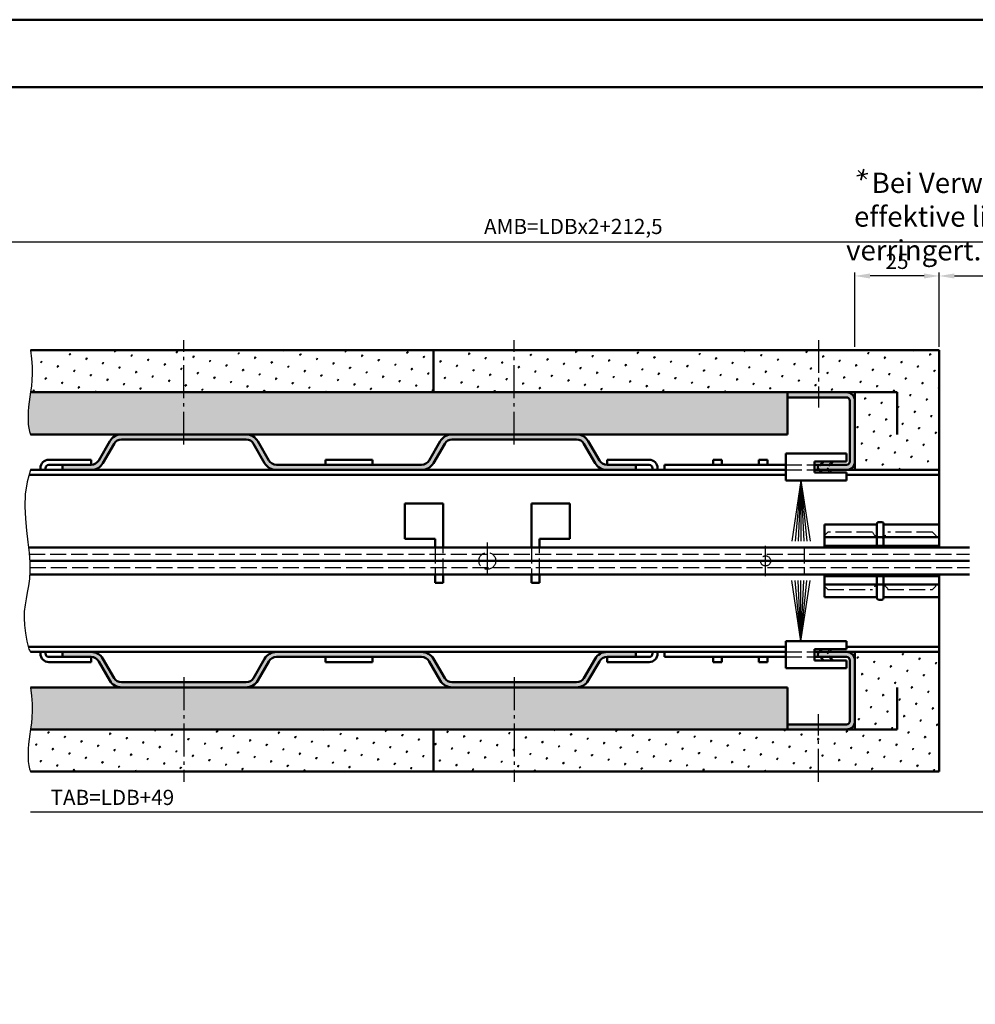
# Model space of a CAD drawing. Units: millimetres. Extents: x 0 to 1680, y -40 to 1188.
# Drawn here: x 1005 to 1289, y 896 to 1188 of the extents above; entities that cross this region are included whole.
import ezdxf

# ---------------------------------------------------------------- set-up
doc = ezdxf.new("R2010")
doc.units = ezdxf.units.MM
doc.linetypes.add('AM_DIN_F_W050', pattern=[6.25, 4.75, -1.5])
doc.linetypes.add('AM_DIN_G_W050', pattern=[13.75, 9.75, -1.5, 1, -1.5])
for name, color, linetype, lineweight in [('AM_0', 7, 'Continuous', 50), ('AM_3', 6, 'AM_DIN_F_W050', 25), ('AM_4', 3, 'Continuous', 25), ('AM_5', 3, 'Continuous', 25), ('AM_6', 2, 'Continuous', 35), ('AM_7', 4, 'AM_DIN_G_W050', 25), ('AM_8', 1, 'Continuous', 25), ('AM_BOR', 7, 'Continuous', 50)]:
    doc.layers.add(name, color=color, linetype=linetype, lineweight=lineweight)
doc.layers.add('AM_12', color=7, linetype='Continuous', lineweight=50, plot=False)
doc.styles.get("Standard").update_dxf_attribs({"font": 'isocp.shx'})
doc.dimstyles.new('AM_DIN$0', dxfattribs={"dimtxt": 4.5, "dimasz": 4.5, "dimexe": 1, "dimexo": 1, "dimgap": 1.5, "dimtad": 1, "dimdec": 1, "dimdsep": 46, "dimtxsty": 'Standard', "dimcen": 0, "dimclrd": 256, "dimclre": 256, "dimclrt": 2, "dimadec": 0, "dimazin": 2, "dimtp": 0.1, "dimtm": 0.1, "dimtfac": 0.71, "dimtdec": 1, "dimtmove": 0, "dimatfit": 3, "dimfxl": 0, "dimlwd": -1, "dimlwe": -1, "dimarcsym": 0})
pattern_1 = [(45, (0, 0), (-1.314800746303021, 4.906903194730683), [0.635, -4.445]), (135, (0.2245064030267289, 0.2245064030267288), (-4.906903194730682, 1.314800746303022), [0.3175, -8.48131809448]), (135, (0.2806330037834111, 0.2806330037834111), (-4.906903194730682, 1.314800746303022), [0.254, -8.54481809448]), (135, (0.1683798022700467, 0.1683798022700466), (-4.906903194730682, 1.314800746303022), [0.254, -8.54481809448]), (105, (0.3367596045400933, 0.3367596045400933), (-4.906903193699302, 1.314800750152187), [0.2032, -4.8768]), (165, (0.1122532015133644, 0.1122532015133644), (-3.592102447396282, -3.592102444578495), [0.2032, -4.8768])]

# ---------------------------------------------------------------- blocks, each defined once
blk = doc.blocks.new('DIN_A3_BOS')
at = {"layer": 'AM_12'}
blk.add_lwpolyline([(0, 0), (420, 0), (420, 297), (0, 297)], close=True, dxfattribs=at)
at = {"layer": 'AM_BOR'}
blk.add_lwpolyline([(20, 10), (410, 10), (410, 287), (20, 287)], close=True, dxfattribs=at)
blk = doc.blocks.new('*D64')
at = {"layer": 'AM_5', "linetype": 'ByBlock'}
for p, q in [((1253.000000000005, 1091.000000000002), (1253.000000000005, 1113.000000000002)), ((1278.000000000005, 1091.000000000002), (1278.000000000005, 1113.000000000002)), ((1273.500000000005, 1112.000000000002), (1257.500000000005, 1112.000000000002))]:
    blk.add_line(p, q, dxfattribs=at)
at = {"layer": 'AM_5'}
for points in [[(1257.500000000005, 1112.750000000002), (1257.500000000005, 1111.250000000002), (1253.000000000005, 1112.000000000002)], [(1273.500000000005, 1112.750000000002), (1273.500000000005, 1111.250000000002), (1278.000000000005, 1112.000000000002)]]:
    blk.add_solid(points, dxfattribs=at)
at = {"layer": 'Defpoints', "color": 0}
for p in [(1253.000000000005, 1112.000000000002), (1253.000000000005, 1090.000000000002), (1278.000000000005, 1090.000000000002)]:
    blk.add_point(p, dxfattribs=at)
at = {"layer": 'AM_5', "color": 2, "insert": (1265.500000000005, 1115.750442913388), "char_height": 4.5, "attachment_point": 5}
blk.add_mtext('25', dxfattribs=at)
blk = doc.blocks.new('*D65')
at = {"layer": 'AM_5', "linetype": 'ByBlock'}
for p, q in [((1278.000000000005, 1091.000000000002), (1278.000000000005, 1113.000000000002)), ((1344.5, 1091.000000000002), (1344.5, 1113.000000000002)), ((1282.500000000005, 1112.000000000002), (1340, 1112.000000000002))]:
    blk.add_line(p, q, dxfattribs=at)
at = {"layer": 'AM_5'}
for points in [[(1282.500000000005, 1112.750000000002), (1282.500000000005, 1111.250000000002), (1278.000000000005, 1112.000000000002)], [(1340, 1112.750000000002), (1340, 1111.250000000002), (1344.5, 1112.000000000002)]]:
    blk.add_solid(points, dxfattribs=at)
at = {"layer": 'Defpoints', "color": 0}
for p in [(1344.5, 1112.000000000002), (1278.000000000005, 1090.000000000002), (1344.5, 1090.000000000002)]:
    blk.add_point(p, dxfattribs=at)
at = {"layer": 'AM_5', "color": 2, "insert": (1311.250000000003, 1115.78129464172), "char_height": 4.5, "attachment_point": 5}
blk.add_mtext('LDB', dxfattribs=at)
blk = doc.blocks.new('*D30')
at = {"layer": 'AM_5', "linetype": 'ByBlock'}
for p, q in [((969.5, 1091.000000000002), (969.5, 1123.000000000001)), ((1365, 1122.000000000001), (974, 1122.000000000001)), ((1369.5, 1091.000000000002), (1369.5, 1123.000000000001))]:
    blk.add_line(p, q, dxfattribs=at)
at = {"layer": 'AM_5'}
for points in [[(974, 1122.750000000001), (974, 1121.250000000001), (969.5, 1122.000000000001)], [(1365, 1122.750000000001), (1365, 1121.250000000001), (1369.5, 1122.000000000001)]]:
    blk.add_solid(points, dxfattribs=at)
at = {"layer": 'Defpoints', "color": 0}
for p in [(969.5, 1122.000000000001), (969.5, 1090.000000000002), (1369.5, 1090.000000000002)]:
    blk.add_point(p, dxfattribs=at)
at = {"layer": 'AM_5', "color": 2, "insert": (1169.5, 1126.10314732086), "char_height": 4.5, "attachment_point": 5}
blk.add_mtext('AMB=LDBx2+212,5', dxfattribs=at)
blk = doc.blocks.new('*D84')
at = {"layer": 'AM_5', "linetype": 'ByBlock'}
for p, q in [((1302.000000000005, 964.0000000000032), (1302.000000000005, 952.0000000000032)), ((1297.500000000005, 953.0000000000032), (1008.500000000001, 953.0000000000032))]:
    blk.add_line(p, q, dxfattribs=at)
at = {"layer": 'AM_5'}
blk.add_solid([(1297.500000000005, 953.7500000000032), (1297.500000000005, 952.2500000000032), (1302.000000000005, 953.0000000000032)], dxfattribs=at)
at = {"layer": 'Defpoints', "color": 0}
for p in [(1008.500000000001, 965.0000000000023), (1302.000000000005, 965.0000000000032), (1302.000000000005, 953.0000000000032)]:
    blk.add_point(p, dxfattribs=at)
at = {"layer": 'AM_5', "color": 2, "insert": (1032.811085327755, 956.7812946417215), "char_height": 4.5, "attachment_point": 5}
blk.add_mtext('TAB=LDB+49', dxfattribs=at)
blk = doc.blocks.new('_None')

msp = doc.modelspace()

# ---------------------------------------------------------------- hatches: boundary and pattern name
at = {"layer": 'AM_8'}
h = msp.add_hatch(dxfattribs=at)
h.set_pattern_fill('SWAMP', color=256, scale=0.2, angle=45, style=0)
h.set_pattern_definition(pattern_1)
h.paths.add_polyline_path([(1008.839616121017, 1087.44159917059), (1009.007358086948, 1085.124728429499), (1009.034421876315, 1083.019720299065), (1008.952003467632, 1081.096907301624), (1008.79129883942, 1079.326621959511), (1008.583503970194, 1077.679196795063), (1008.557713506791, 1077.500000000002), (1128.000000000005, 1077.500000000002), (1128.000000000005, 1090.000000000002), (1008.500000000002, 1090.000000000002)])
h = msp.add_hatch(dxfattribs=at)
h.set_pattern_fill('SWAMP', color=256, scale=0.2, angle=45, style=0)
h.set_pattern_definition(pattern_1)
h.paths.add_polyline_path([(1253.000000000005, 1054.500000000002), (1278.000000000005, 1054.500000000002), (1278.000000000005, 1090.000000000002), (1128.000000000005, 1090.000000000002), (1128.000000000005, 1077.500000000002), (1253.000000000005, 1077.500000000002)])
h = msp.add_hatch(dxfattribs=at)
h.set_pattern_fill('SWAMP', color=256, scale=0.2, angle=45, style=0)
h.set_pattern_definition(pattern_1)
h.paths.add_polyline_path([(1008.359814838472, 1076.124964330616), (1008.151427422773, 1074.634257088505), (1007.985087101425, 1073.184369681231), (1007.869736852007, 1071.780445081949), (1007.809869051913, 1070.43458835398), (1007.809976078534, 1069.158904560642), (1007.874550309261, 1067.965498765256), (1008.008084121487, 1066.86647603114), (1008.215069892603, 1065.873941421616), (1008.500000000002, 1065.000000000002), (1035.517519629921, 1065.000000000007), (1072.48248037009, 1065.000000000005), (1170.482480370089, 1065.000000000007), (1233.000000000005, 1065.000000000002), (1233.000000000005, 1077.500000000002), (1008.557713506791, 1077.500000000002)])
h = msp.add_hatch(color=256, dxfattribs=at)
edge = h.paths.add_edge_path()
edge.add_line((1242.000000000005, 1054.500000000002), (1250.500000000005, 1054.500000000002))
edge.add_arc((1250.500000000005, 1057.000000000002), 2.5, 270, 360)
edge.add_line((1253.000000000005, 1057.000000000002), (1253.000000000005, 1075.000000000002))
edge.add_arc((1250.500000000005, 1075.000000000002), 2.5, 0, 90)
edge.add_line((1250.500000000005, 1077.500000000002), (1233.000000000005, 1077.500000000002))
edge.add_line((1233.000000000005, 1077.500000000002), (1233.000000000005, 1076.000000000002))
edge.add_line((1233.000000000005, 1076.000000000002), (1250.500000000005, 1076.000000000002))
edge.add_arc((1250.500000000005, 1075.000000000002), 1, 0, 90, ccw=False)
edge.add_line((1251.500000000005, 1075.000000000002), (1251.500000000005, 1057.000000000002))
edge.add_arc((1250.500000000005, 1057.000000000002), 1, -90, 0, ccw=False)
edge.add_line((1250.500000000005, 1056.000000000002), (1242.000000000005, 1056.000000000002))
edge.add_line((1242.000000000005, 1056.000000000002), (1242.000000000005, 1054.500000000002))
h = msp.add_hatch(color=256, dxfattribs=at)
edge = h.paths.add_edge_path()
edge.add_arc((1124.56859045748, 1058.500000000004), 4, 269.9999999999996, 329.9999999999999)
edge.add_line((1128.032692072618, 1056.500000000004), (1131.352456120459, 1062.250000000004))
edge.add_arc((1133.51751962992, 1061.000000000005), 2.499999999999984, 90.00000000000449, 149.9999999999998, ccw=False)
edge.add_line((1133.51751962992, 1063.500000000005), (1170.482480370089, 1063.500000000007))
edge.add_arc((1170.482480370089, 1061.000000000007), 2.5, 30.000000000000625, 90.00000000000517, ccw=False)
edge.add_line((1172.64754387955, 1062.250000000007), (1175.967307927392, 1056.500000000004))
edge.add_arc((1179.43140954253, 1058.500000000004), 3.999999999999984, 210.0000000000001, 270)
edge.add_line((1179.43140954253, 1054.500000000004), (1188.000000000005, 1054.500000000003))
edge.add_line((1188.000000000005, 1054.500000000003), (1188.000000000005, 1056.000000000003))
edge.add_line((1188.000000000005, 1056.000000000003), (1179.489144569449, 1056.000000000004))
edge.add_arc((1179.489144569449, 1058.600000000004), 2.600000000000136, 210.0000000000038, 269.9999999999975, ccw=False)
edge.add_line((1177.237478519609, 1057.300000000004), (1173.946581985227, 1063.000000000007))
edge.add_arc((1170.482480370089, 1061.000000000007), 3.999999999999984, 30.00000000000014, 90.00000000000325)
edge.add_line((1170.482480370089, 1065.000000000007), (1133.51751962992, 1065.000000000005))
edge.add_arc((1133.51751962992, 1061.000000000005), 4, 89.99999999999959, 149.9999999999999)
edge.add_line((1130.053418014782, 1063.000000000005), (1126.762521480401, 1057.300000000004))
edge.add_arc((1124.510855430562, 1058.600000000004), 2.600000000000043, 270.0000000000019, 329.9999999999959, ccw=False)
edge.add_line((1124.510855430562, 1056.000000000004), (1081.489144569449, 1056))
edge.add_arc((1081.489144569452, 1058.600000000002), 2.600000000001728, 209.9999999999365, 269.99999999993173, ccw=False)
edge.add_line((1079.23747851961, 1057.300000000004), (1075.946581985228, 1063.000000000005))
edge.add_arc((1072.48248037009, 1061.000000000005), 4.000000000000008, 29.99999999999994, 89.99999999999959)
edge.add_line((1072.48248037009, 1065.000000000005), (1035.517519629921, 1065.000000000007))
edge.add_arc((1035.517519629921, 1061.000000000007), 4, 89.99999999999959, 149.9999999999999)
edge.add_line((1032.053418014783, 1063.000000000007), (1028.762521480401, 1057.300000000004))
edge.add_arc((1026.510855430562, 1058.600000000004), 2.600000000000043, 270.0000000000032, 329.9999999999959, ccw=False)
edge.add_line((1026.510855430562, 1056.000000000004), (1018.000000000005, 1056.000000000003))
edge.add_line((1018.000000000005, 1056.000000000003), (1018.000000000005, 1054.500000000003))
edge.add_line((1018.000000000005, 1054.500000000003), (1026.56859045748, 1054.500000000004))
edge.add_arc((1026.56859045748, 1058.500000000004), 4, 270, 330.0000000000001)
edge.add_line((1030.032692072618, 1056.500000000004), (1033.35245612046, 1062.250000000007))
edge.add_arc((1035.517519629921, 1061.000000000007), 2.500000000000008, 89.99999999999608, 150.0000000000001, ccw=False)
edge.add_line((1035.517519629921, 1063.500000000007), (1072.482480370091, 1063.500000000005))
edge.add_arc((1072.48248037009, 1061.000000000005), 2.5, 29.999999999999886, 89.99999999999608, ccw=False)
edge.add_line((1074.647543879551, 1062.250000000005), (1077.967307927392, 1056.500000000004))
edge.add_arc((1081.43140954253, 1058.500000000004), 4.000000000000008, 209.9999999999999, 270)
edge.add_line((1081.43140954253, 1054.500000000004), (1104.656787881122, 1054.500000000002))
edge.add_line((1104.656787881122, 1054.500000000002), (1124.56859045748, 1054.500000000004))
h = msp.add_hatch(color=256, dxfattribs=at)
edge = h.paths.add_edge_path()
edge.add_arc((1124.56859045748, 996.5), 4, 30.000000000000114, 90.0000000000004, ccw=False)
edge.add_line((1128.032692072618, 998.5), (1131.352456120459, 992.7499999999993))
edge.add_arc((1133.51751962992, 993.9999999999995), 2.499999999999984, 210.0000000000002, 269.9999999999955)
edge.add_line((1133.51751962992, 991.4999999999995), (1170.482480370089, 991.4999999999973))
edge.add_arc((1170.482480370089, 993.9999999999973), 2.5, 269.9999999999948, 329.9999999999994)
edge.add_line((1172.64754387955, 992.7499999999973), (1175.967307927392, 998.5000000000002))
edge.add_arc((1179.43140954253, 996.5), 3.999999999999984, 90, 149.9999999999999, ccw=False)
edge.add_line((1179.43140954253, 1000.5), (1188.000000000005, 1000.500000000001))
edge.add_line((1188.000000000005, 1000.500000000001), (1188.000000000005, 999.0000000000009))
edge.add_line((1188.000000000005, 999.0000000000009), (1179.489144569449, 999.0000000000002))
edge.add_arc((1179.489144569449, 996.4000000000001), 2.600000000000136, 90.0000000000025, 149.9999999999962)
edge.add_line((1177.237478519609, 997.7000000000003), (1173.946581985227, 991.9999999999973))
edge.add_arc((1170.482480370089, 993.9999999999973), 3.999999999999984, 269.99999999999676, 329.9999999999999, ccw=False)
edge.add_line((1170.482480370089, 989.9999999999973), (1133.51751962992, 989.9999999999995))
edge.add_arc((1133.51751962992, 993.9999999999995), 4, 210.0000000000001, 270.0000000000004, ccw=False)
edge.add_line((1130.053418014782, 991.9999999999995), (1126.762521480401, 997.7000000000003))
edge.add_arc((1124.510855430562, 996.4000000000001), 2.600000000000043, 30.00000000000409, 89.99999999999812)
edge.add_line((1124.510855430562, 999), (1081.489144569449, 999.0000000000034))
edge.add_arc((1081.489144569452, 996.4000000000019), 2.600000000001728, 90.00000000006828, 150.0000000000635)
edge.add_line((1079.23747851961, 997.7000000000003), (1075.946581985228, 991.9999999999995))
edge.add_arc((1072.48248037009, 993.9999999999995), 4.000000000000008, 270.0000000000004, 330.00000000000006, ccw=False)
edge.add_line((1072.48248037009, 989.9999999999995), (1035.517519629921, 989.9999999999973))
edge.add_arc((1035.517519629921, 993.9999999999973), 4, 210.0000000000001, 270.0000000000004, ccw=False)
edge.add_line((1032.053418014783, 991.9999999999973), (1028.762521480401, 997.7000000000003))
edge.add_arc((1026.510855430562, 996.4000000000001), 2.600000000000043, 30.00000000000409, 89.99999999999683)
edge.add_line((1026.510855430562, 999), (1018.000000000005, 999.0000000000007))
edge.add_line((1018.000000000005, 999.0000000000009), (1018.000000000005, 1000.500000000001))
edge.add_line((1018.000000000005, 1000.500000000001), (1026.56859045748, 1000.5))
edge.add_arc((1026.56859045748, 996.5), 4, 29.999999999999886, 90, ccw=False)
edge.add_line((1030.032692072618, 998.5), (1033.35245612046, 992.749999999997))
edge.add_arc((1035.517519629921, 993.9999999999973), 2.500000000000008, 209.9999999999999, 270.0000000000039)
edge.add_line((1035.517519629921, 991.4999999999973), (1072.482480370091, 991.4999999999995))
edge.add_arc((1072.48248037009, 993.9999999999995), 2.5, 270.0000000000039, 330.0000000000001)
edge.add_line((1074.647543879551, 992.7499999999995), (1077.967307927392, 998.5000000000002))
edge.add_arc((1081.43140954253, 996.5), 4.000000000000008, 90, 150.0000000000001, ccw=False)
edge.add_line((1081.43140954253, 1000.5), (1104.656787881122, 1000.500000000002))
edge.add_line((1104.656787881122, 1000.500000000002), (1124.56859045748, 1000.5))
h = msp.add_hatch(dxfattribs=at)
h.set_pattern_fill('SWAMP', color=256, scale=0.2, angle=45, style=0)
h.set_pattern_definition(pattern_1)
h.paths.add_polyline_path([(1128.000000000005, 977.5000000000018), (1128.000000000005, 965.0000000000018), (1278.000000000005, 965.0000000000018), (1278.000000000005, 1000.500000000002), (1253.000000000005, 1000.500000000002), (1253.000000000005, 977.5000000000018)])
h = msp.add_hatch(color=256, dxfattribs=at)
edge = h.paths.add_edge_path()
edge.add_line((1250.500000000005, 979.0000000000018), (1233.000000000005, 979.0000000000018))
edge.add_line((1233.000000000005, 979.0000000000018), (1233.000000000005, 977.5000000000018))
edge.add_line((1233.000000000005, 977.5000000000018), (1250.500000000005, 977.5000000000018))
edge.add_arc((1250.500000000005, 980.0000000000018), 2.5, 270, 360)
edge.add_line((1253.000000000005, 980.0000000000018), (1253.000000000005, 998.0000000000018))
edge.add_arc((1250.500000000005, 998.0000000000018), 2.5, 0, 90)
edge.add_line((1250.500000000005, 1000.500000000002), (1242.000000000005, 1000.500000000002))
edge.add_line((1242.000000000005, 1000.500000000002), (1242.000000000005, 999.000000000002))
edge.add_line((1242.000000000005, 999.0000000000018), (1250.500000000005, 999.0000000000018))
edge.add_arc((1250.500000000005, 998.0000000000018), 1, 0, 90, ccw=False)
edge.add_line((1251.500000000005, 998.0000000000018), (1251.500000000005, 980.0000000000018))
edge.add_arc((1250.500000000005, 980.0000000000018), 1, -90, 0, ccw=False)
h = msp.add_hatch(dxfattribs=at)
h.set_pattern_fill('SWAMP', color=256, scale=0.2, angle=45, style=0)
h.set_pattern_definition(pattern_1)
h.paths.add_polyline_path([(1008.839616121017, 987.44159917059), (1009.007358086948, 985.1247284294991), (1009.034421876315, 983.0197202990648), (1008.952003467632, 981.0969073016236), (1008.79129883942, 979.3266219595107), (1008.583503970194, 977.6791967950626), (1008.557713506791, 977.5000000000018), (1233.000000000005, 977.5000000000018), (1233.000000000005, 990.0000000000018), (1008.500000000002, 990.0000000000018)])
h = msp.add_hatch(dxfattribs=at)
h.set_pattern_fill('SWAMP', color=256, scale=0.2, angle=45, style=0)
h.set_pattern_definition(pattern_1)
h.paths.add_polyline_path([(1008.359814838472, 976.1249643306155), (1008.151427422773, 974.6342570885049), (1007.985087101425, 973.1843696812311), (1007.869736852007, 971.7804450819494), (1007.809869051913, 970.43458835398), (1007.809976078534, 969.158904560642), (1007.874550309261, 967.9654987652557), (1008.008084121487, 966.8664760311403), (1008.215069892603, 965.8739414216161), (1008.500000000002, 965.0000000000023), (1128.000000000005, 965.000000000002), (1128.000000000005, 977.5000000000018), (1008.557713506791, 977.5000000000018)])

# ---------------------------------------------------------------- linework, layer by layer
at = {"layer": 'AM_0'}
for p, q in [((1278.000000000005, 1090.000000000002), (1008.500000000002, 1090.000000000002)), ((1128.000000000005, 1090.000000000002), (1128.000000000005, 1077.500000000002)), ((1278.000000000005, 1031.500000000002), (1278.000000000005, 1090.000000000002)), ((1265.500000000005, 1077.500000000002), (1008.557713506791, 1077.500000000002)), ((1233.000000000005, 1077.500000000002), (1233.000000000005, 1065.000000000002)), ((1253.000000000005, 1054.500000000002), (1253.000000000005, 1077.500000000002)), ((1265.500000000005, 1077.500000000002), (1265.500000000006, 1065.000000000002)), ((1233.000000000005, 1076.000000000002), (1250.500000000005, 1076.000000000002)), ((1251.500000000005, 1075.000000000002), (1251.500000000005, 1057.000000000002)), ((1233.000000000005, 1065.000000000002), (1008.500000000002, 1065.000000000002)), ((1028.762521480401, 1057.300000000004), (1032.053418014783, 1063.000000000007)), ((1072.48248037009, 1063.500000000005), (1035.517519629921, 1063.500000000007)), ((1079.23747851961, 1057.300000000004), (1075.946581985228, 1063.000000000005)), ((1126.762521480401, 1057.300000000004), (1130.053418014782, 1063.000000000005)), ((1133.51751962992, 1063.500000000005), (1170.482480370089, 1063.500000000007)), ((1177.237478519609, 1057.300000000004), (1173.946581985227, 1063.000000000007)), ((1030.032692072618, 1056.500000000004), (1033.35245612046, 1062.250000000007)), ((1077.967307927393, 1056.500000000004), (1074.647543879551, 1062.250000000005)), ((1128.032692072618, 1056.500000000004), (1131.352456120459, 1062.250000000005)), ((1175.967307927393, 1056.500000000004), (1172.64754387955, 1062.250000000007)), ((1014.000000000005, 1057.500000000004), (1026.500000000005, 1057.500000000004)), ((1026.500000000005, 1057.500000000004), (1026.500000000005, 1056.000000000004)), ((1096.000000000005, 1057.500000000002), (1096.000000000005, 1056.000000000002)), ((1096.000000000005, 1057.500000000002), (1110.000000000005, 1057.500000000002)), ((1110.000000000005, 1057.500000000002), (1110.000000000005, 1056.000000000002)), ((1192.000000000005, 1057.500000000004), (1179.500000000005, 1057.500000000004)), ((1179.500000000005, 1057.500000000004), (1179.500000000005, 1056.000000000004)), ((1211.000000000006, 1056.000000000002), (1211.000000000006, 1057.500000000002)), ((1211.000000000006, 1057.500000000002), (1213.534487284046, 1057.500000000002)), ((1213.534487284046, 1057.500000000002), (1213.534487284046, 1056.000000000002)), ((1224.534487284046, 1056.000000000002), (1224.534487284046, 1057.500000000002)), ((1224.534487284046, 1057.500000000002), (1227.068974568086, 1057.500000000002)), ((1227.068974568086, 1057.500000000002), (1227.068974568086, 1056.000000000002)), ((1250.508670090636, 1059.350000000002), (1232.508670090636, 1059.350000000002)), ((1232.508670090636, 1059.350000000002), (1232.508670090636, 1051.350000000002)), ((1250.508670090636, 1059.350000000002), (1250.508670090636, 1057.000000000002)), ((1008.500000000002, 1054.500000000002), (1232.508670090636, 1054.500000000002)), ((1011.500000000005, 1055.000000000004, 3.53313618495119e-09), (1011.500000000005, 1054.500000000002)), ((1013.000000000005, 1054.500000000002), (1013.000000000005, 1055.000000000004)), ((1014.000000000005, 1056.000000000004), (1026.510855430562, 1056.000000000004)), ((1018.000000000005, 1054.500000000003), (1018.000000000005, 1056.000000000003)), ((1081.489144569449, 1056), (1124.510855430562, 1056.000000000004)), ((1192.000000000005, 1056.000000000004), (1179.489144569449, 1056.000000000004)), ((1188.000000000005, 1054.500000000003), (1188.000000000005, 1056.000000000003)), ((1193.000000000005, 1054.500000000002), (1193.000000000005, 1055.000000000004)), ((1194.500000000005, 1054.500000000002), (1194.500000000005, 1055.000000000004)), ((1232.508670090636, 1056.000000000002), (1196.500000000005, 1056.000000000002)), ((1196.500000000005, 1056.000000000002), (1196.500000000005, 1054.500000000002)), ((1241.008670090636, 1053.700000000002), (1241.008670090636, 1057.000000000002)), ((1241.008670090636, 1057.000000000002), (1250.508670090636, 1057.000000000002)), ((1250.500000000005, 1056.000000000002), (1241.008670090636, 1056.000000000002)), ((1241.008670090636, 1054.500000000002), (1278.000000000005, 1054.500000000002)), ((1242.000000000005, 1054.500000000002), (1242.000000000005, 1056.000000000002)), ((1232.508670090636, 1053.000000000004), (1008.080492516403, 1053.000000000002)), ((1232.508670090636, 1051.350000000002), (1250.508670090636, 1051.350000000002)), ((1250.508670090636, 1053.700000000002), (1241.008670090636, 1053.700000000002)), ((1250.508670090636, 1051.350000000002), (1250.508670090636, 1053.700000000002)), ((1278.000000000005, 1053.000000000005), (1250.508670090636, 1053.000000000004)), ((1130.900000000007, 1044.500287236219), (1119.500000000007, 1044.500287236219)), ((1119.500000000007, 1034.000287236219), (1119.500000000007, 1044.500287236219)), ((1130.900000000007, 1031.500000000002), (1130.900000000007, 1044.500287236219)), ((1157.100000000007, 1044.500287236219), (1157.100000000007, 1031.500000000002)), ((1168.500000000007, 1044.500287236219), (1157.100000000007, 1044.500287236219)), ((1168.500000000007, 1044.500287236219), (1168.500000000007, 1034.000287236219)), ((1244.008670090634, 1031.500000000002), (1244.008670090634, 1038.250000000002)), ((1259.508670090634, 1038.250000000002), (1244.008670090634, 1038.250000000002)), ((1259.508670090634, 1038.500000000002), (1259.508670090634, 1032.000000000002)), ((1260.008670090634, 1039.000000000002), (1261.008670090634, 1039.000000000002)), ((1261.508670090634, 1032.000000000002), (1261.508670090634, 1038.500000000002)), ((1278.000000000005, 1038.250000000002), (1261.508670090634, 1038.250000000002)), ((1119.500000000007, 1034.000287236219), (1128.500000000007, 1034.000287236219)), ((1128.500000000007, 1034.000287236219), (1128.500000000007, 1031.500000000002)), ((1159.500000000007, 1034.000287236219), (1168.500000000007, 1034.000287236219)), ((1159.500000000007, 1031.500000000002), (1159.500000000007, 1034.000287236219)), ((1278.000000000006, 1034.500000000002), (1244.008670090634, 1034.500000000002)), ((1007.924121180353, 1031.500000000002), (1287.000000000005, 1031.500000000002)), ((1244.008670090634, 1032.000000000002), (1278.000000000006, 1032.000000000002)), ((1287.000000000005, 1027.500000000002), (1008.30486845935, 1027.500000000002)), ((1008.305483181813, 1023.500000000002), (1287.000000000005, 1023.500000000002)), ((1128.500000000007, 1023.500000000002), (1128.500000000007, 1021.000287236219)), ((1130.900000000007, 1021.000287236219), (1130.900000000007, 1023.500000000002)), ((1157.100000000007, 1023.500000000002), (1157.100000000007, 1021.000287236219)), ((1159.500000000006, 1021.000287236219), (1159.500000000006, 1023.500000000002)), ((1244.008670090634, 1016.750000000002), (1244.008670090634, 1023.500000000002)), ((1278.000000000003, 1023.000000000002), (1244.008670090634, 1023.000000000002)), ((1259.508670090634, 1023.000000000002), (1259.508670090634, 1016.500000000002)), ((1261.508670090634, 1016.500000000002), (1261.508670090634, 1023.000000000002)), ((1278.000000000005, 965.0000000000018), (1278.000000000005, 1023.500000000002)), ((1128.500000000007, 1021.000287236219), (1130.900000000007, 1021.000287236219)), ((1157.100000000007, 1021.000287236219), (1159.500000000006, 1021.000287236219)), ((1278.000000000003, 1020.500000000002), (1244.008670090634, 1020.500000000002)), ((1244.008670090634, 1016.750000000002), (1259.508670090634, 1016.750000000002)), ((1261.508670090634, 1016.750000000002), (1278.000000000003, 1016.750000000002)), ((1261.008670090634, 1016.000000000002), (1260.008670090634, 1016.000000000002)), ((1232.508670090634, 1002.000000000002), (1007.89659362237, 1002.000000000002)), ((1232.508670090634, 995.6500000000019), (1232.508670090634, 1003.650000000002)), ((1232.508670090634, 1003.650000000002), (1250.508670090634, 1003.650000000002)), ((1250.508670090634, 1003.650000000002), (1250.508670090634, 1001.300000000002)), ((1278.000000000005, 1002.000000000002), (1250.508670090634, 1002.000000000002)), ((1232.508670090634, 1000.500000000002), (1008.500000000002, 1000.500000000002)), ((1011.500000000005, 1000, 3.53313618495119e-09), (1011.500000000005, 1000.500000000002)), ((1013.000000000005, 1000.500000000002), (1013.000000000005, 1000)), ((1014.000000000005, 999), (1026.510855430562, 999)), ((1018.000000000005, 1000.500000000001), (1018.000000000005, 999.0000000000009)), ((1026.500000000005, 997.5), (1026.500000000005, 999)), ((1081.489144569449, 999.0000000000036), (1124.510855430562, 999)), ((1096.000000000005, 997.5000000000014), (1096.000000000005, 999.0000000000014)), ((1110.000000000005, 997.5000000000014), (1110.000000000005, 999.0000000000014)), ((1192.000000000005, 999), (1179.489144569449, 999)), ((1179.500000000005, 997.5), (1179.500000000005, 999)), ((1188.000000000005, 1000.500000000001), (1188.000000000005, 999.0000000000009)), ((1193.000000000005, 1000.500000000002), (1193.000000000005, 1000)), ((1194.500000000005, 1000.500000000002), (1194.500000000005, 1000)), ((1196.500000000005, 999.0000000000018), (1196.500000000005, 1000.500000000002)), ((1232.508670090634, 999.0000000000018), (1196.500000000005, 999.0000000000018)), ((1197.090410510274, 999.0000000000018), (1197.090410510274, 999.0000000000018)), ((1211.000000000006, 999.0000000000018), (1211.000000000006, 997.5000000000018)), ((1213.534487284046, 997.5000000000018), (1213.534487284046, 999.0000000000018)), ((1224.534487284046, 999.0000000000018), (1224.534487284046, 997.5000000000018)), ((1227.068974568086, 997.5000000000018), (1227.068974568086, 999.0000000000018)), ((1250.508670090634, 1001.300000000002), (1241.008670090634, 1001.300000000002)), ((1241.008670090634, 1001.300000000002), (1241.008670090634, 998.0000000000018)), ((1278.000000000005, 1000.500000000002), (1241.008670090634, 1000.500000000002)), ((1250.500000000005, 999.0000000000018), (1241.008670090634, 999.0000000000018)), ((1242.000000000005, 1000.500000000002), (1242.000000000005, 999.0000000000018)), ((1253.000000000005, 1000.500000000002), (1253.000000000005, 977.5000000000018)), ((1014.000000000005, 997.5), (1026.500000000005, 997.5)), ((1028.762521480401, 997.7000000000003), (1032.053418014783, 991.9999999999973)), ((1030.032692072618, 998.5), (1033.35245612046, 992.7499999999973)), ((1077.967307927393, 998.5), (1074.647543879551, 992.7499999999995)), ((1079.23747851961, 997.7000000000003), (1075.946581985228, 991.9999999999995)), ((1096.000000000005, 997.5000000000014), (1110.000000000005, 997.5000000000014)), ((1126.762521480401, 997.7000000000003), (1130.053418014782, 991.9999999999995)), ((1128.032692072618, 998.5), (1131.352456120459, 992.7499999999995)), ((1175.967307927393, 998.5), (1172.64754387955, 992.7499999999973)), ((1177.237478519609, 997.7000000000003), (1173.946581985227, 991.9999999999973)), ((1192.000000000005, 997.5), (1179.500000000005, 997.5)), ((1211.000000000006, 997.5000000000018), (1213.534487284046, 997.5000000000018)), ((1224.534487284046, 997.5000000000018), (1227.068974568086, 997.5000000000018)), ((1241.008670090634, 998.0000000000018), (1250.508670090634, 998.0000000000018)), ((1250.508670090634, 998.0000000000018), (1250.508670090634, 995.6500000000019)), ((1251.500000000005, 980.0000000000018), (1251.500000000005, 998.0000000000018)), ((1250.508670090634, 995.6500000000019), (1232.508670090634, 995.6500000000019)), ((1233.000000000005, 990.0000000000018), (1008.500000000002, 990.0000000000018)), ((1072.48248037009, 991.4999999999995), (1035.517519629921, 991.4999999999973)), ((1133.51751962992, 991.4999999999995), (1170.482480370089, 991.4999999999973)), ((1233.000000000005, 977.5000000000018), (1233.000000000005, 990.0000000000018)), ((1265.500000000005, 977.5000000000018), (1265.500000000006, 990.0000000000014)), ((1233.000000000005, 979.0000000000018), (1250.500000000005, 979.0000000000018)), ((1265.500000000005, 977.5000000000018), (1008.557713506791, 977.5000000000018)), ((1128.000000000005, 965.0000000000018), (1128.000000000005, 977.5000000000018)), ((1278.000000000005, 965.0000000000018), (1008.500000000002, 965.0000000000023))]:
    msp.add_line(p, q, dxfattribs=at)
for centre, radius, start, end in [((1250.500000000005, 1075.000000000002), 2.5, 0, 90), ((1250.500000000005, 1075.000000000002), 1, 0, 90), ((1035.517519629921, 1061.000000000007), 4, 90, 150.0000000000027), ((1035.517519629921, 1061.000000000007), 2.5, 90, 150.0000000000027), ((1072.48248037009, 1061.000000000005), 4, 29.99999999999729, 90), ((1072.48248037009, 1061.000000000005), 2.5, 29.99999999999729, 90), ((1133.51751962992, 1061.000000000005), 4, 90, 150.0000000000027), ((1133.51751962992, 1061.000000000005), 2.5, 90, 150.0000000000027), ((1170.482480370089, 1061.000000000007), 4, 29.99999999999729, 90), ((1170.482480370089, 1061.000000000007), 2.5, 29.99999999999729, 90), ((1014.000000000005, 1055.000000000004, 3.53313618495119e-09), 2.5, 90, 180), ((1026.510855430561, 1058.600000000004), 2.6, 270, 330.0000000000027), ((1081.489144569449, 1058.600000000004), 2.6, 209.9999999999973, 270), ((1124.510855430561, 1058.600000000004), 2.6, 270, 330.0000000000027), ((1179.489144569449, 1058.600000000004), 2.6, 209.9999999999973, 270), ((1192.000000000005, 1055.000000000004, 3.53313618495119e-09), 2.5, 0, 90), ((1014.000000000005, 1055.000000000004), 1, 90, 180), ((1026.56859045748, 1058.500000000004), 4, 270, 330.0000000000027), ((1081.43140954253, 1058.500000000004), 4, 209.9999999999973, 270), ((1124.56859045748, 1058.500000000004), 4, 270, 330.0000000000027), ((1179.43140954253, 1058.500000000004), 4, 209.9999999999973, 270), ((1192.000000000005, 1055.000000000004), 1, 0, 90), ((1250.500000000005, 1057.000000000002), 1, 270, 0), ((1250.500000000005, 1057.000000000002), 2.5, 270, 0), ((1260.008670090634, 1038.500000000002), 0.4999999999999999, 90, 180), ((1261.008670090634, 1038.500000000002), 0.4999999999999999, 0, 90), ((1260.008670090634, 1016.500000000002), 0.5000000000000001, 180, 270), ((1261.008670090634, 1016.500000000002), 0.5000000000000002, 270, 0), ((1014.000000000005, 1000, 3.53313618495119e-09), 2.5, 180, 270), ((1014.000000000005, 1000), 1, 180, 270), ((1026.510855430561, 996.4000000000001), 2.6, 29.99999999999729, 90), ((1026.56859045748, 996.5), 4, 29.99999999999729, 90), ((1081.43140954253, 996.5), 4, 90, 150.0000000000027), ((1081.489144569449, 996.4000000000001), 2.6, 90, 150.0000000000027), ((1124.510855430561, 996.4000000000001), 2.6, 29.99999999999729, 90), ((1124.56859045748, 996.5), 4, 29.99999999999729, 90), ((1179.43140954253, 996.5), 4, 90, 150.0000000000027), ((1179.489144569449, 996.4000000000001), 2.6, 90, 150.0000000000027), ((1192.000000000005, 1000, 3.53313618495119e-09), 2.5, 270, 0), ((1192.000000000005, 1000), 1, 270, 0), ((1250.500000000005, 998.0000000000018), 2.5, 0, 90), ((1250.500000000005, 998.0000000000018), 1, 0, 90), ((1035.517519629921, 993.9999999999973), 4, 209.9999999999973, 270), ((1035.517519629921, 993.9999999999973), 2.5, 209.9999999999973, 270), ((1072.48248037009, 993.9999999999995), 2.5, 270, 330.0000000000027), ((1072.48248037009, 993.9999999999995), 4, 270, 330.0000000000027), ((1133.51751962992, 993.9999999999995), 4, 209.9999999999973, 270), ((1133.51751962992, 993.9999999999995), 2.5, 209.9999999999973, 270), ((1170.482480370089, 993.9999999999973), 2.5, 270, 330.0000000000027), ((1170.482480370089, 993.9999999999973), 4, 270, 330.0000000000027), ((1250.500000000005, 980.0000000000018), 1, 270, 0), ((1250.500000000005, 980.0000000000018), 2.5, 270, 0)]:
    msp.add_arc(centre, radius, start, end, dxfattribs=at)
for centre, major_axis, ratio, start_param, end_param in [((1260.008670090634, 1034.146242459492), (-0.5000000000000002, -5.140607388654886e-17), 0.7075150810188223, 4.71238898038469, 6.283185307179579), ((1261.008670090634, 1034.146242459492), (0.4999999999999999, -9.184850993605146e-17), 0.7075150810188203, 0, 1.570796326794897), ((1260.008670090634, 1020.853757540511), (0.5000000000000001, -1.39526517389987e-16), 0.7075150810188188, 3.141592653589793, 4.71238898038469), ((1261.008670090634, 1020.853757540511), (0.4999999999999999, -9.184850993605146e-17), 0.7075150810188188, 4.71238898038469, 6.283185307179586)]:
    msp.add_ellipse(centre, major_axis=major_axis, ratio=ratio, start_param=start_param, end_param=end_param, dxfattribs=at)
at = {"layer": 'AM_3'}
for p, q in [((1232.508670090636, 1056.000000000002), (1241.008670090635, 1056.000000000002)), ((1232.508670090637, 1054.500000000002), (1241.008670090636, 1054.500000000002)), ((1258.217382243156, 1036.000000000002), (1245.008670090634, 1036.000000000002)), ((1276.008670090634, 1036.000000000002), (1262.799957938112, 1036.000000000002)), ((1128.500000000007, 1031.500000000002), (1128.500000000007, 1023.500000000002)), ((1130.900000000007, 1023.500000000002), (1130.900000000007, 1031.500000000002)), ((1157.100000000007, 1031.500000000002), (1157.100000000007, 1023.500000000002)), ((1159.500000000006, 1023.500000000002), (1159.500000000007, 1031.500000000002)), ((1238.000000000005, 1031.500000000002), (1238.000000000005, 1023.500000000002)), ((1008.141922526564, 1029.500000000002), (1287.000000000005, 1029.500000000002)), ((1008.358752006106, 1025.500000000002), (1287.000000000005, 1025.500000000002)), ((1222.000000000006, 1027.45028723622), (1231.000000000006, 1027.45028723622)), ((1245.008670090634, 1019.000000000002), (1258.217382243156, 1019.000000000002)), ((1262.799957938112, 1019.000000000002), (1276.008670090634, 1019.000000000002)), ((1232.508670090634, 1000.500000000002), (1241.008670090634, 1000.500000000001)), ((1232.508670090634, 999.0000000000018), (1241.008670090633, 999.0000000000018))]:
    msp.add_line(p, q, dxfattribs=at)
at = {"layer": 'AM_3', "ltscale": 2.69354772567749}
for p, q in [((1244.008670090634, 1035.000000000002), (1245.008670090634, 1036.000000000002)), ((1276.008670090634, 1036.000000000002), (1277.008670090634, 1035.000000000002)), ((1277.008670090634, 1035.000000000002), (1277.008670090634, 1034.500000000002)), ((1245.008670090634, 1019.000000000002), (1244.008670090634, 1020.000000000002)), ((1277.008670090634, 1020.000000000002), (1276.008670090634, 1019.000000000002)), ((1277.008670090634, 1020.000000000002), (1277.008670090634, 1020.500000000002))]:
    msp.add_line(p, q, dxfattribs=at)
at = {"layer": 'AM_3'}
for centre, radius in [((1144.000000000007, 1027.500287236219), 2.500000000000003), ((1226.500000000006, 1027.500000000002), 1.5)]:
    msp.add_circle(centre, radius, dxfattribs=at)
for centre, radius, start, end in [((1260.508670090634, 1037.000000000002), 2.499999999999999, 203.578178478178, 336.4218215217928), ((1260.508670090634, 1018.000000000002), 2.499999999999998, 23.57817847820715, 156.4218215217929)]:
    msp.add_arc(centre, radius, start, end, dxfattribs=at)
at = {"layer": 'AM_4'}
for p, q in [((1243.008670090636, 1053.700000000002), (1242.094456528263, 1054.614213562375)), ((1243.508670090636, 1053.700000000002), (1242.344456528263, 1054.864213562375)), ((1243.508670090636, 1057.000000000002), (1242.594456528263, 1056.085786437628)), ((1244.008670090636, 1057.000000000002), (1242.844456528263, 1055.835786437628)), ((1243.508670090636, 1057.000000000002), (1244.008670090636, 1057.000000000002)), ((1245.713525057762, 1053.700000000002), (1244.799311495388, 1054.614213562375)), ((1246.213525057762, 1053.700000000002), (1245.049311495388, 1054.864213562375)), ((1246.213525057762, 1057.000000000002), (1245.299311495388, 1056.085786437628)), ((1246.713525057762, 1057.000000000002), (1245.549311495388, 1055.835786437628)), ((1246.213525057762, 1057.000000000002), (1246.713525057762, 1057.000000000002)), ((1237.008670090636, 1051.350000000002), (1234.329178166325, 1033.350000000002)), ((1237.008670090636, 1051.350000000002), (1235.245400283552, 1033.350000000002)), ((1237.008670090636, 1051.350000000002), (1236.133783455376, 1033.350000000002)), ((1237.008670090636, 1051.350000000002), (1237.008670090636, 1033.350000000002)), ((1237.008670090636, 1051.350000000002), (1237.883556725896, 1033.350000000002)), ((1237.008670090636, 1051.350000000002), (1238.771939897721, 1033.350000000002)), ((1237.008670090636, 1051.350000000002), (1239.688162014947, 1033.350000000002)), ((1243.008670090636, 1053.700000000002), (1243.508670090636, 1053.700000000002)), ((1245.713525057762, 1053.700000000002), (1246.213525057762, 1053.700000000002)), ((1237.008670090634, 1003.650000000002), (1234.329178166322, 1021.650000000002)), ((1237.008670090634, 1003.650000000002), (1235.245400283549, 1021.650000000002)), ((1237.008670090634, 1003.650000000001), (1236.133783455374, 1021.650000000002)), ((1237.008670090634, 1003.650000000002), (1237.008670090634, 1021.650000000002)), ((1237.008670090634, 1003.650000000002), (1237.883556725893, 1021.650000000002)), ((1237.008670090634, 1003.650000000002), (1238.771939897718, 1021.650000000002)), ((1237.008670090634, 1003.650000000002), (1239.688162014945, 1021.650000000002)), ((1243.008670090634, 1001.300000000002), (1242.09445652826, 1000.385786437629)), ((1243.508670090634, 1001.300000000002), (1242.34445652826, 1000.135786437629)), ((1243.508670090634, 998.0000000000018), (1242.59445652826, 998.9142135623752)), ((1244.008670090634, 998.0000000000018), (1242.84445652826, 999.1642135623752)), ((1243.008670090634, 1001.300000000002), (1243.508670090634, 1001.300000000002)), ((1245.713525057759, 1001.300000000002), (1244.799311495386, 1000.385786437629)), ((1246.213525057759, 1001.300000000002), (1245.049311495386, 1000.135786437629)), ((1246.213525057759, 998.0000000000018), (1245.299311495386, 998.9142135623752)), ((1246.713525057759, 998.0000000000018), (1245.549311495386, 999.1642135623752)), ((1245.713525057759, 1001.300000000002), (1246.213525057759, 1001.300000000002)), ((1243.508670090634, 998.0000000000018), (1244.008670090634, 998.0000000000018)), ((1246.213525057759, 998.0000000000018), (1246.713525057759, 998.0000000000018))]:
    msp.add_line(p, q, dxfattribs=at)
for points in [[(1008.500000000002, 1090.000000000002), (1008.839616121017, 1087.44159917059), (1009.007358086948, 1085.124728429499), (1009.034421876315, 1083.019720299065), (1008.952003467632, 1081.096907301624), (1008.79129883942, 1079.326621959511), (1008.583503970194, 1077.679196795063), (1008.359814838472, 1076.124964330616), (1008.151427422773, 1074.634257088505), (1007.985087101425, 1073.184369681231), (1007.869736852007, 1071.780445081949), (1007.809869051913, 1070.43458835398), (1007.809976078534, 1069.158904560642), (1007.874550309261, 1067.965498765256), (1008.008084121487, 1066.86647603114), (1008.215069892603, 1065.873941421616), (1008.500000000002, 1065.000000000002)], [(1008.500000000002, 1054.500000000002), (1007.506288486191, 1050.946863693757), (1006.996330141035, 1047.306644810964), (1006.867403286631, 1043.639978863203), (1007.016786245073, 1040.007501362047), (1007.341757338452, 1036.469847819073), (1007.739594888866, 1033.087653745861), (1008.107577218407, 1029.921554653984), (1008.342982649168, 1027.032186055022), (1008.369461393988, 1024.459451876503), (1008.216151228671, 1022.160329709767), (1007.938561819763, 1020.071065562106), (1007.592202833812, 1018.127905440813), (1007.232583937366, 1016.267095353183), (1006.915214796971, 1014.424881306504), (1006.695605079174, 1012.537509308073), (1006.629264450523, 1010.54122536518), (1006.753489377221, 1008.389645913538), (1007.032723524102, 1006.105869102554), (1007.413197355654, 1003.730363510047), (1008.091141336366, 1001.303597713843), (1008.500000000002, 1000.500000000002)], [(1008.500000000002, 990.0000000000023), (1008.839616121017, 987.44159917059), (1009.007358086948, 985.1247284294991), (1009.034421876315, 983.0197202990648), (1008.952003467632, 981.0969073016236), (1008.79129883942, 979.3266219595107), (1008.583503970194, 977.6791967950626), (1008.359814838472, 976.1249643306155), (1008.151427422773, 974.6342570885049), (1007.985087101425, 973.1843696812311), (1007.869736852007, 971.7804450819494), (1007.809869051913, 970.43458835398), (1007.809976078534, 969.158904560642), (1007.874550309261, 967.9654987652557), (1008.008084121487, 966.8664760311403), (1008.215069892603, 965.8739414216161), (1008.500000000002, 965.0000000000023)]]:
    msp.add_lwpolyline(points, dxfattribs=at)
for centre, start, end in [((1242.219456528263, 1054.739213562375), 44.99999999999079, 224.9999999999908), ((1242.719456528263, 1055.960786437628), 135.0000000000092, 315.0000000000092), ((1244.924311495388, 1054.739213562375), 44.99999999999079, 224.9999999999908), ((1245.424311495388, 1055.960786437628), 135.0000000000092, 315.0000000000092), ((1242.21945652826, 1000.260786437629), 135.0000000000092, 315.0000000000092), ((1242.71945652826, 999.0392135623752), 44.99999999999079, 224.9999999999908), ((1244.924311495386, 1000.260786437629), 135.0000000000092, 315.0000000000092), ((1245.424311495386, 999.0392135623752), 44.99999999999079, 224.9999999999908)]:
    msp.add_arc(centre, 0.1767766952966369, start, end, dxfattribs=at)
at = {"layer": 'AM_6'}
for p, q in [((1253.531868881606, 1141.65451841126), (1256.879465132888, 1142.381024759219)), ((1253.997825384975, 1143.232132178026), (1256.413508629519, 1140.803410992453)), ((1255.673320793515, 1143.66545267392), (1254.73801322098, 1140.370090496559))]:
    msp.add_line(p, q, dxfattribs=at)
at = {"layer": 'AM_7'}
for p, q in [((1054.000000000005, 1062.000000000005), (1054.000000000005, 1093.000000000003)), ((1152.000000000005, 1062.000000000005), (1152.000000000006, 1093.000000000003)), ((1242.250000000005, 1093.000000000003), (1242.250000000005, 1073.000000000002)), ((1144.000000000007, 1033.000287236219), (1144.000000000007, 1022.000287236219)), ((1226.500000000006, 1023.000000000002), (1226.500000000006, 1032.000000000002)), ((1149.500000000007, 1027.500287236219), (1138.500000000007, 1027.500287236219)), ((1222.000000000006, 1027.500000000002), (1231.000000000006, 1027.500000000002)), ((1054.000000000005, 992.9999999999986), (1054.000000000005, 962.0000000000014)), ((1152.000000000005, 992.9999999999986), (1152.000000000006, 962.0000000000014)), ((1242.250000000005, 962.0000000000014), (1242.250000000005, 982.0000000000027))]:
    msp.add_line(p, q, dxfattribs=at)
msp.add_point((1144.000000000007, 1027.500287236219), dxfattribs=at)

# ---------------------------------------------------------------- block references
at = {"layer": 'AM_0', "lineweight": 0, "xscale": 2, "yscale": 2, "zscale": 2}
msp.add_blockref('DIN_A3_BOS', (840, 594), dxfattribs=at)

# ---------------------------------------------------------------- texts
at = {"layer": 'AM_6', "insert": (1250.39869421969, 1142.623407046111), "char_height": 6, "width": 167.1371126806809, "attachment_point": 1}
msp.add_mtext('{\\W4.13273; }Bei Verwendung von Stoßgriffen, wird die \\P{\\W1.27827; }effektive lichte Durchgangsbreite verringert.', dxfattribs=at)

# ---------------------------------------------------------------- dimensions: what is measured, and where the dimension line sits
at = {"layer": 'AM_5'}
for base, p1, p2, text, override, picture, middle in [((969.5, 1122.000000000001), (1369.5, 1090.000000000002), (969.5, 1090.000000000002), 'AMB=LDBx2+212,5', {"dimdec": 2}, '*D30', (1169.5, 1126.10314732086)), ((1344.5, 1112.000000000002), (1278.000000000005, 1090.000000000002), (1344.5, 1090.000000000002), 'LDB', {"dimdec": 2}, '*D65', (1311.250000000003, 1115.78129464172)), ((1302.000000000005, 953.0000000000032), (1008.500000000001, 965.0000000000023), (1302.000000000005, 965.0000000000032), 'TAB=LDB+49', {"dimjust": 1, "dimblk1": 'None', "dimsah": 1, "dimse1": 1}, '*D84', (1032.811085327755, 956.7812946417215))]:
    dim = msp.add_linear_dim(base=base, p1=p1, p2=p2, text=text, dimstyle='AM_DIN$0', override=override, dxfattribs=at)
    dim.commit()
    dim.dimension.update_dxf_attribs({"geometry": picture, "text_midpoint": middle})
dim = msp.add_linear_dim(base=(1253.000000000005, 1112.000000000002), p1=(1278.000000000005, 1090.000000000002), p2=(1253.000000000005, 1090.000000000002), dimstyle='AM_DIN$0', override={"dimdec": 2}, dxfattribs=at)
dim.commit()
dim.dimension.update_dxf_attribs({"geometry": '*D64', "text_midpoint": (1265.500000000005, 1115.750442913388)})

doc.saveas('drawing.dxf')
